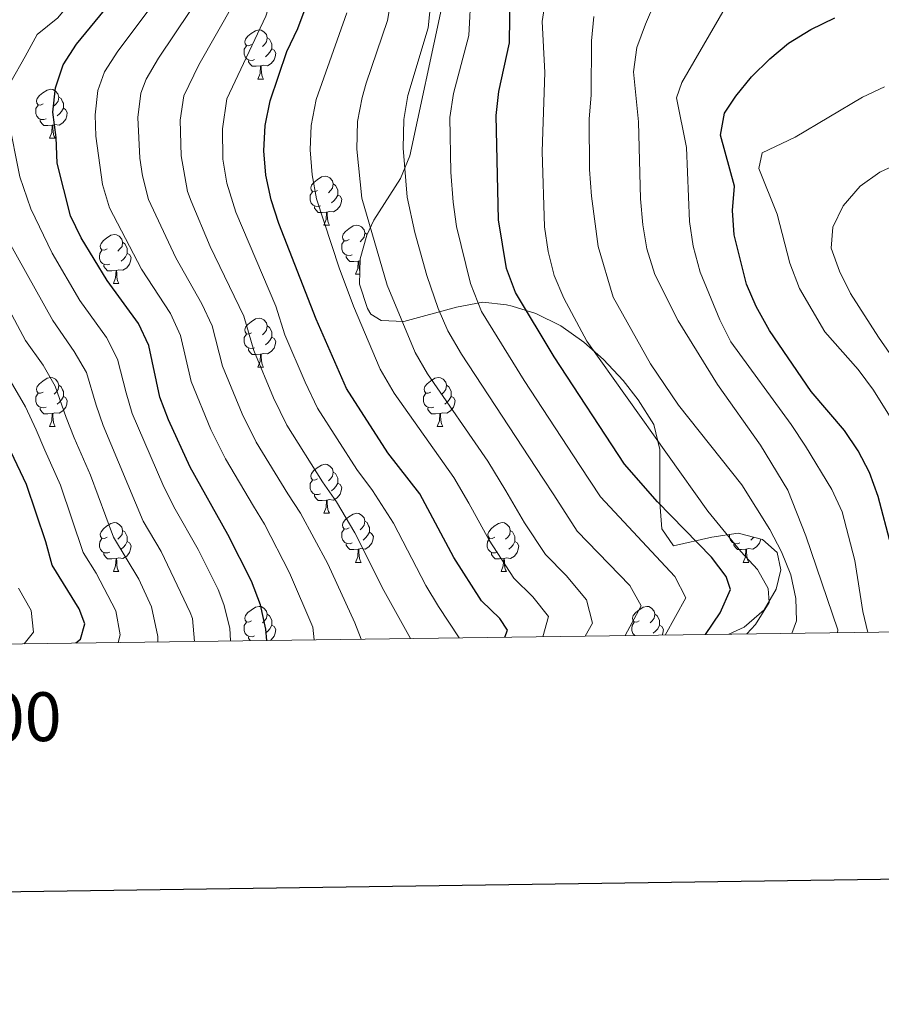
# Model space of a CAD drawing. Extents: x 588934 to 593428, y 779723 to 782752.
# Drawn here: x 590516 to 590692, y 780063 to 780265 of the extents above; entities that cross this region are included whole.
import ezdxf
from ezdxf.enums import TextEntityAlignment as Align

# ---------------------------------------------------------------- set-up
doc = ezdxf.new("R2010")
doc.units = 0
doc.header["$MEASUREMENT"] = 0
for name, color, linetype in [('Nivel 35', 7, 'Continuous'), ('Nivel 36', 7, 'Continuous'), ('Nivel 4', 7, 'Continuous'), ('Nivel 5', 7, 'Continuous'), ('Nivel 61', 7, 'Continuous'), ('Nivel 63', 7, 'Continuous')]:
    doc.layers.add(name, color=color, linetype=linetype)
doc.styles.add('Style-font002', font='font002.shx')
doc.linetypes.add('5zonar', pattern='A,-5,[1,dgnlstyle.shx,S=0.08,R=0,X=0,Y=0],-5', length=10)

msp = doc.modelspace()

# ---------------------------------------------------------------- linework, layer by layer
at = {"layer": 'Nivel 35', "color": 92, "linetype": '5zonar', "lineweight": 0, "ltscale": 0.5}
for points in [[(590602.4099999999, 780267.217, 396.265), (590595.9029999999, 780237.057, 395.553), (590594.031, 780232.467, 395.271), (590588.588, 780223.896, 394.681), (590587.1240000001, 780220.865, 394.485), (590585.7820000001, 780216.0109999999, 394.088)], [(590585.7820000001, 780216.0109999999, 394.088), (590585.6070000001, 780210.807, 393.698), (590587.233, 780205.808, 393.679), (590587.973, 780204.686, 393.772), (590590.0360000001, 780203.4070000001, 394.129), (590594.7080000001, 780203.192, 394.841), (590605.456, 780206.1400000001, 400.183), (590610.838, 780207.104, 401.963), (590615.666, 780206.6059999999, 403.3), (590616.8319999999, 780206.327, 403.388), (590621.6710000001, 780204.801, 403.388), (590626.8189999999, 780202.26, 403.388), (590631.541, 780198.9820000001, 403.744), (590635.5390000001, 780195.3999999999, 404.812), (590639.5490000001, 780191.0889999999, 404.812), (590642.6510000001, 780187.172, 404.812), (590645.878, 780182.074, 404.812), (590647.0700000001, 780176.967, 404.812), (590647.1070000001, 780166.0789999999, 404.812), (590647.4880000001, 780160.729, 404.812), (590649.879, 780157.267, 405.168), (590657.7280000001, 780159.0009999999, 408.73), (590663.1130000001, 780159.818, 410.51), (590668.0930000001, 780158.587, 411.223), (590671.0560000001, 780155.8640000001, 411.223), (590671.842, 780152.375, 411.223), (590670.8859999999, 780148.4210000001, 410.51), (590668.4269999999, 780144.129, 409.839), (590664.345, 780140.612, 409.495), (590661.1810000001, 780139.165, 408.892)]]:
    msp.add_polyline3d(points, dxfattribs=at)
at = {"layer": 'Nivel 36', "color": 92, "linetype": 'Continuous', "lineweight": 0, "flags": 128}
for points in [[(590563.5419999999, 780259.875), (590563.0120000001, 780259.6100000001), (590562.4820000001, 780259.665), (590562.217, 780260.0349999999), (590562.162, 780260.46), (590562.3219999999, 780260.98), (590562.8019999999, 780261.575), (590563.4369999999, 780262.105), (590564.337, 780262.69), (590565.0819999999, 780262.8500000001), (590565.507, 780262.7949999999), (590566.037, 780262.48), (590566.567, 780261.895), (590566.727, 780261.2550000001), (590566.6170000001, 780260.405), (590566.192, 780259.875), (590565.7720000001, 780259.45)], [(590566.727, 780261.2550000001), (590567.202, 780260.94), (590567.517, 780260.3), (590567.6769999999, 780259.98), (590567.6769999999, 780259.3999999999), (590567.6769999999, 780258.9750000001), (590567.307, 780258.2849999999), (590566.8870000001, 780257.8049999999), (590566.4070000001, 780257.385)], [(590564.1270000001, 780256.7949999999), (590563.702, 780256.635), (590563.1170000001, 780256.6950000001), (590562.642, 780256.905), (590562.217, 780257.3300000001), (590562.0020000001, 780257.915), (590562.0020000001, 780258.335), (590562.057, 780258.9199999999), (590562.4820000001, 780259.6100000001)], [(590567.6769999999, 780258.9750000001), (590568.132, 780258.7250000001), (590568.477, 780258.1100000001), (590568.3670000001, 780257.385), (590568.1570000001, 780256.7450000001), (590567.5719999999, 780256.0050000001), (590566.777, 780255.5249999999), (590565.9269999999, 780255.6300000001), (590565.497, 780255.5)], [(590565.3870000001, 780255.5), (590564.497, 780255.415), (590563.652, 780255.415), (590563.227, 780255.845), (590562.9070000001, 780256.3200000001), (590562.9070000001, 780256.635)], [(590564.842, 780252.815), (590565.277, 780253.9750000001), (590565.3870000001, 780255.5), (590565.497, 780255.5), (590565.5320000001, 780254.915), (590565.567, 780254.23), (590565.6370000001, 780253.615), (590565.7520000001, 780253.2150000001), (590565.967, 780252.815)], [(590564.842, 780252.815), (590565.967, 780252.815)], [(590520.906, 780247.7350000001), (590520.3759999999, 780247.47), (590519.8459999999, 780247.5249999999), (590519.581, 780247.895), (590519.5260000001, 780248.3200000001), (590519.686, 780248.8400000001), (590520.166, 780249.435), (590520.801, 780249.9650000001), (590521.7010000001, 780250.55), (590522.446, 780250.71), (590522.871, 780250.655), (590523.4010000001, 780250.3400000001), (590523.9310000001, 780249.7550000001), (590524.091, 780249.115), (590523.9809999999, 780248.2650000001), (590523.5560000001, 780247.7350000001), (590523.1359999999, 780247.31)], [(590524.091, 780249.115), (590524.5660000001, 780248.8), (590524.881, 780248.1599999999), (590525.041, 780247.8400000001), (590525.041, 780247.26), (590525.041, 780246.835), (590524.6710000001, 780246.145), (590524.2509999999, 780245.665), (590523.771, 780245.2450000001)], [(590521.4909999999, 780244.655), (590521.0660000001, 780244.4950000001), (590520.4809999999, 780244.5549999999), (590520.006, 780244.7650000001), (590519.581, 780245.19), (590519.3659999999, 780245.7749999999), (590519.3659999999, 780246.1950000001), (590519.4210000001, 780246.78), (590519.8459999999, 780247.47)], [(590525.041, 780246.835), (590525.496, 780246.585), (590525.841, 780245.97), (590525.7309999999, 780245.2450000001), (590525.521, 780244.605), (590524.936, 780243.865), (590524.1410000001, 780243.385), (590523.291, 780243.49), (590522.861, 780243.3600000001)], [(590522.7509999999, 780243.3600000001), (590521.861, 780243.2749999999), (590521.0160000001, 780243.2749999999), (590520.591, 780243.7050000001), (590520.271, 780244.1799999999), (590520.271, 780244.4950000001)], [(590522.206, 780240.675), (590522.6410000001, 780241.835), (590522.7509999999, 780243.3600000001), (590522.861, 780243.3600000001), (590522.896, 780242.7749999999), (590522.9310000001, 780242.0900000001), (590523.0009999999, 780241.4750000001), (590523.1159999999, 780241.075), (590523.331, 780240.675)], [(590522.206, 780240.675), (590523.331, 780240.675)], [(590577.0449999999, 780229.966), (590576.5149999999, 780229.7010000001), (590575.9850000001, 780229.756), (590575.72, 780230.1259999999), (590575.665, 780230.551), (590575.825, 780231.071), (590576.3049999999, 780231.666), (590576.94, 780232.196), (590577.8400000001, 780232.781), (590578.585, 780232.9410000001), (590579.01, 780232.8859999999), (590579.54, 780232.571), (590580.0700000001, 780231.986), (590580.23, 780231.3459999999), (590580.1200000001, 780230.496), (590579.6950000001, 780229.966), (590579.2749999999, 780229.541)], [(590580.23, 780231.3459999999), (590580.7050000001, 780231.031), (590581.02, 780230.3910000001), (590581.1799999999, 780230.071), (590581.1799999999, 780229.4909999999), (590581.1799999999, 780229.0660000001), (590580.81, 780228.3759999999), (590580.3899999999, 780227.896), (590579.9099999999, 780227.476)], [(590577.6300000001, 780226.8859999999), (590577.2050000001, 780226.726), (590576.6200000001, 780226.7860000001), (590576.145, 780226.996), (590575.72, 780227.4210000001), (590575.5050000001, 780228.006), (590575.5050000001, 780228.426), (590575.56, 780229.0109999999), (590575.9850000001, 780229.7010000001)], [(590581.1799999999, 780229.0660000001), (590581.635, 780228.8160000001), (590581.98, 780228.2010000001), (590581.8700000001, 780227.476), (590581.6599999999, 780226.8360000001), (590581.075, 780226.0959999999), (590580.28, 780225.6159999999), (590579.4299999999, 780225.7209999999), (590579, 780225.591)], [(590578.8899999999, 780225.591), (590578, 780225.506), (590577.155, 780225.506), (590576.73, 780225.936), (590576.4099999999, 780226.4110000001), (590576.4099999999, 780226.726)], [(590578.345, 780222.906), (590578.78, 780224.0660000001), (590578.8899999999, 780225.591), (590579, 780225.591), (590579.0349999999, 780225.006), (590579.0700000001, 780224.321), (590579.1399999999, 780223.706), (590579.2550000001, 780223.3060000001), (590579.47, 780222.906)], [(590578.345, 780222.906), (590579.47, 780222.906)], [(590583.52, 780219.9310000001), (590582.99, 780219.666), (590582.46, 780219.7209999999), (590582.1950000001, 780220.091), (590582.1399999999, 780220.5160000001), (590582.3, 780221.0360000001), (590582.78, 780221.631), (590583.415, 780222.1610000001), (590584.315, 780222.746), (590585.06, 780222.906), (590585.4850000001, 780222.851), (590586.0149999999, 780222.5360000001), (590586.5449999999, 780221.9510000001), (590586.7050000001, 780221.311), (590586.595, 780220.4610000001), (590586.1699999999, 780219.9310000001), (590585.75, 780219.506)], [(590533.9650000001, 780218.0260000001), (590533.435, 780217.7609999999), (590532.905, 780217.8160000001), (590532.6399999999, 780218.186), (590532.585, 780218.611), (590532.7450000001, 780219.131), (590533.2250000001, 780219.726), (590533.8600000001, 780220.256), (590534.76, 780220.841), (590535.5050000001, 780221.0009999999), (590535.9299999999, 780220.946), (590536.46, 780220.631), (590536.99, 780220.0460000001), (590537.1499999999, 780219.406), (590537.04, 780218.5560000001), (590536.615, 780218.0260000001), (590536.1950000001, 780217.601)], [(590586.7050000001, 780221.311), (590587.1799999999, 780220.996), (590587.1840000001, 780220.9890000001)], [(590537.1499999999, 780219.406), (590537.625, 780219.091), (590537.94, 780218.4510000001), (590538.1000000001, 780218.131), (590538.1000000001, 780217.551), (590538.1000000001, 780217.1259999999), (590537.73, 780216.436), (590537.31, 780215.956), (590536.8300000001, 780215.5360000001)], [(590584.105, 780216.851), (590583.6799999999, 780216.6910000001), (590583.095, 780216.7509999999), (590582.6200000001, 780216.9610000001), (590582.1950000001, 780217.3859999999), (590581.98, 780217.9709999999), (590581.98, 780218.3910000001), (590582.0349999999, 780218.976), (590582.46, 780219.666)], [(590534.55, 780214.946), (590534.125, 780214.7860000001), (590533.54, 780214.8459999999), (590533.065, 780215.0560000001), (590532.6399999999, 780215.4809999999), (590532.425, 780216.0660000001), (590532.425, 780216.486), (590532.48, 780217.071), (590532.905, 780217.7609999999)], [(590538.1000000001, 780217.1259999999), (590538.5549999999, 780216.8759999999), (590538.8999999999, 780216.2609999999), (590538.79, 780215.5360000001), (590538.5800000001, 780214.896), (590537.9950000001, 780214.156), (590537.2, 780213.676), (590536.3500000001, 780213.781), (590535.9199999999, 780213.6510000001)], [(590585.365, 780215.5560000001), (590584.4750000001, 780215.4709999999), (590583.6300000001, 780215.4709999999), (590583.2050000001, 780215.9010000001), (590582.885, 780216.3759999999), (590582.885, 780216.6910000001)], [(590535.81, 780213.6510000001), (590534.9199999999, 780213.5660000001), (590534.075, 780213.5660000001), (590533.6499999999, 780213.996), (590533.3300000001, 780214.4709999999), (590533.3300000001, 780214.7860000001)], [(590584.8200000001, 780212.871), (590585.2550000001, 780214.031), (590585.365, 780215.5560000001), (590585.4750000001, 780215.5560000001), (590585.51, 780214.9709999999), (590585.5449999999, 780214.2860000001), (590585.615, 780213.6710000001), (590585.6939999999, 780213.396)], [(590585.77, 780215.645), (590585.4750000001, 780215.5560000001)], [(590535.2649999999, 780210.966), (590535.7, 780212.1259999999), (590535.81, 780213.6510000001), (590535.9199999999, 780213.6510000001), (590535.9550000001, 780213.0660000001), (590535.99, 780212.381), (590536.06, 780211.7660000001), (590536.175, 780211.3659999999), (590536.3899999999, 780210.966)], [(590584.8200000001, 780212.871), (590585.676, 780212.871)], [(590535.2649999999, 780210.966), (590536.3899999999, 780210.966)], [(590563.5419999999, 780200.8829999999), (590563.0120000001, 780200.618), (590562.4820000001, 780200.673), (590562.217, 780201.0430000001), (590562.162, 780201.4680000001), (590562.3219999999, 780201.9880000001), (590562.8019999999, 780202.5830000001), (590563.4369999999, 780203.1130000001), (590564.337, 780203.6980000001), (590565.0819999999, 780203.858), (590565.507, 780203.8030000001), (590566.037, 780203.4880000001), (590566.567, 780202.9029999999), (590566.727, 780202.263), (590566.6170000001, 780201.413), (590566.192, 780200.8829999999), (590565.7720000001, 780200.4580000001)], [(590566.727, 780202.263), (590567.202, 780201.9480000001), (590567.517, 780201.308), (590567.6769999999, 780200.9880000001), (590567.6769999999, 780200.408), (590567.6769999999, 780199.983), (590567.307, 780199.2930000001), (590566.8870000001, 780198.8130000001), (590566.4070000001, 780198.3929999999)], [(590564.1270000001, 780197.8030000001), (590563.702, 780197.6429999999), (590563.1170000001, 780197.703), (590562.642, 780197.913), (590562.217, 780198.338), (590562.0020000001, 780198.923), (590562.0020000001, 780199.3430000001), (590562.057, 780199.9280000001), (590562.4820000001, 780200.618)], [(590567.6769999999, 780199.983), (590568.132, 780199.733), (590568.477, 780199.118), (590568.3670000001, 780198.3929999999), (590568.1570000001, 780197.753), (590567.5719999999, 780197.013), (590566.777, 780196.533), (590565.9269999999, 780196.638), (590565.497, 780196.5079999999)], [(590565.3870000001, 780196.5079999999), (590564.497, 780196.423), (590563.652, 780196.423), (590563.227, 780196.8530000001), (590562.9070000001, 780197.328), (590562.9070000001, 780197.6429999999)], [(590564.842, 780193.8230000001), (590565.277, 780194.983), (590565.3870000001, 780196.5079999999), (590565.497, 780196.5079999999), (590565.5320000001, 780195.923), (590565.567, 780195.2380000001), (590565.6370000001, 780194.6229999999), (590565.7520000001, 780194.223), (590565.967, 780193.8230000001)], [(590564.842, 780193.8230000001), (590565.967, 780193.8230000001)], [(590520.906, 780188.743), (590520.3759999999, 780188.4780000001), (590519.8459999999, 780188.533), (590519.581, 780188.9029999999), (590519.5260000001, 780189.328), (590519.686, 780189.848), (590520.166, 780190.443), (590520.801, 780190.973), (590521.7010000001, 780191.558), (590522.446, 780191.7180000001), (590522.871, 780191.663), (590523.4010000001, 780191.348), (590523.9310000001, 780190.763), (590524.091, 780190.1229999999), (590523.9809999999, 780189.273), (590523.5560000001, 780188.743), (590523.1359999999, 780188.318)], [(590524.091, 780190.1229999999), (590524.5660000001, 780189.808), (590524.881, 780189.1680000001), (590525.041, 780188.848), (590525.041, 780188.2679999999), (590525.041, 780187.8430000001), (590524.6710000001, 780187.1529999999), (590524.2509999999, 780186.673), (590523.771, 780186.253)], [(590600.233, 780188.743), (590599.703, 780188.4780000001), (590599.173, 780188.533), (590598.908, 780188.9029999999), (590598.8530000001, 780189.328), (590599.013, 780189.848), (590599.493, 780190.443), (590600.128, 780190.973), (590601.0279999999, 780191.558), (590601.773, 780191.7180000001), (590602.1980000001, 780191.663), (590602.7280000001, 780191.348), (590603.2579999999, 780190.763), (590603.4180000001, 780190.1229999999), (590603.308, 780189.273), (590602.8829999999, 780188.743), (590602.463, 780188.318)], [(590603.4180000001, 780190.1229999999), (590603.8929999999, 780189.808), (590604.2080000001, 780189.1680000001), (590604.368, 780188.848), (590604.368, 780188.2679999999), (590604.368, 780187.8430000001), (590603.9979999999, 780187.1529999999), (590603.578, 780186.673), (590603.098, 780186.253)], [(590521.4909999999, 780185.663), (590521.0660000001, 780185.503), (590520.4809999999, 780185.5630000001), (590520.006, 780185.773), (590519.581, 780186.1980000001), (590519.3659999999, 780186.783), (590519.3659999999, 780187.203), (590519.4210000001, 780187.788), (590519.8459999999, 780188.4780000001)], [(590600.818, 780185.663), (590600.3929999999, 780185.503), (590599.808, 780185.5630000001), (590599.3330000001, 780185.773), (590598.908, 780186.1980000001), (590598.693, 780186.783), (590598.693, 780187.203), (590598.7479999999, 780187.788), (590599.173, 780188.4780000001)], [(590525.041, 780187.8430000001), (590525.496, 780187.5930000001), (590525.841, 780186.9780000001), (590525.7309999999, 780186.253), (590525.521, 780185.6130000001), (590524.936, 780184.8729999999), (590524.1410000001, 780184.3929999999), (590523.291, 780184.4979999999), (590522.861, 780184.368)], [(590604.368, 780187.8430000001), (590604.8230000001, 780187.5930000001), (590605.1680000001, 780186.9780000001), (590605.058, 780186.253), (590604.848, 780185.6130000001), (590604.263, 780184.8729999999), (590603.4680000001, 780184.3929999999), (590602.618, 780184.4979999999), (590602.1880000001, 780184.368)], [(590522.7509999999, 780184.368), (590521.861, 780184.283), (590521.0160000001, 780184.283), (590520.591, 780184.713), (590520.271, 780185.1880000001), (590520.271, 780185.503)], [(590522.206, 780181.683), (590522.6410000001, 780182.8430000001), (590522.7509999999, 780184.368), (590522.861, 780184.368), (590522.896, 780183.783), (590522.9310000001, 780183.098), (590523.0009999999, 780182.483), (590523.1159999999, 780182.0830000001), (590523.331, 780181.683)], [(590602.078, 780184.368), (590601.1880000001, 780184.283), (590600.3430000001, 780184.283), (590599.9180000001, 780184.713), (590599.598, 780185.1880000001), (590599.598, 780185.503)], [(590601.533, 780181.683), (590601.9680000001, 780182.8430000001), (590602.078, 780184.368), (590602.1880000001, 780184.368), (590602.223, 780183.783), (590602.2579999999, 780183.098), (590602.328, 780182.483), (590602.443, 780182.0830000001), (590602.658, 780181.683)], [(590522.206, 780181.683), (590523.331, 780181.683)], [(590601.533, 780181.683), (590602.658, 780181.683)], [(590577.0449999999, 780170.9739999999), (590576.5149999999, 780170.709), (590575.9850000001, 780170.764), (590575.72, 780171.1340000001), (590575.665, 780171.5590000001), (590575.825, 780172.0789999999), (590576.3049999999, 780172.6740000001), (590576.94, 780173.2039999999), (590577.8400000001, 780173.7890000001), (590578.585, 780173.949), (590579.01, 780173.8940000001), (590579.54, 780173.5789999999), (590580.0700000001, 780172.994), (590580.23, 780172.354), (590580.1200000001, 780171.504), (590579.6950000001, 780170.9739999999), (590579.2749999999, 780170.5490000001)], [(590580.23, 780172.354), (590580.7050000001, 780172.0390000001), (590581.02, 780171.399), (590581.1799999999, 780171.0789999999), (590581.1799999999, 780170.4990000001), (590581.1799999999, 780170.074), (590580.81, 780169.3840000001), (590580.3899999999, 780168.9040000001), (590579.9099999999, 780168.4839999999)], [(590577.6300000001, 780167.8940000001), (590577.2050000001, 780167.7339999999), (590576.6200000001, 780167.794), (590576.145, 780168.004), (590575.72, 780168.429), (590575.5050000001, 780169.014), (590575.5050000001, 780169.4340000001), (590575.56, 780170.0190000001), (590575.9850000001, 780170.709)], [(590581.1799999999, 780170.074), (590581.635, 780169.824), (590581.98, 780169.209), (590581.8700000001, 780168.4839999999), (590581.6599999999, 780167.844), (590581.075, 780167.104), (590580.28, 780166.6240000001), (590579.4299999999, 780166.729), (590579, 780166.5989999999)], [(590578.8899999999, 780166.5989999999), (590578, 780166.514), (590577.155, 780166.514), (590576.73, 780166.9439999999), (590576.4099999999, 780167.419), (590576.4099999999, 780167.7339999999)], [(590578.345, 780163.9140000001), (590578.78, 780165.074), (590578.8899999999, 780166.5989999999), (590579, 780166.5989999999), (590579.0349999999, 780166.014), (590579.0700000001, 780165.3289999999), (590579.1399999999, 780164.7139999999), (590579.2550000001, 780164.314), (590579.47, 780163.9140000001)], [(590578.345, 780163.9140000001), (590579.47, 780163.9140000001)], [(590583.52, 780160.939), (590582.99, 780160.6740000001), (590582.46, 780160.729), (590582.1950000001, 780161.0989999999), (590582.1399999999, 780161.524), (590582.3, 780162.044), (590582.78, 780162.639), (590583.415, 780163.169), (590584.315, 780163.754), (590585.06, 780163.9140000001), (590585.4850000001, 780163.8589999999), (590586.0149999999, 780163.544), (590586.5449999999, 780162.959), (590586.7050000001, 780162.3189999999), (590586.595, 780161.469), (590586.1699999999, 780160.939), (590585.75, 780160.514)], [(590533.9650000001, 780159.034), (590533.435, 780158.7690000001), (590532.905, 780158.824), (590532.6399999999, 780159.1939999999), (590532.585, 780159.619), (590532.7450000001, 780160.139), (590533.2250000001, 780160.7339999999), (590533.8600000001, 780161.264), (590534.76, 780161.8489999999), (590535.5050000001, 780162.0090000001), (590535.9299999999, 780161.9539999999), (590536.46, 780161.639), (590536.99, 780161.054), (590537.1499999999, 780160.4140000001), (590537.04, 780159.564), (590536.615, 780159.034), (590536.1950000001, 780158.6089999999)], [(590586.7050000001, 780162.3189999999), (590587.1799999999, 780162.004), (590587.4950000001, 780161.3640000001), (590587.655, 780161.044), (590587.655, 780160.4639999999), (590587.655, 780160.0390000001), (590587.2849999999, 780159.3489999999), (590586.865, 780158.869), (590586.385, 780158.449)], [(590613.2919999999, 780159.034), (590612.7620000001, 780158.7690000001), (590612.2320000001, 780158.824), (590611.967, 780159.1939999999), (590611.912, 780159.619), (590612.0719999999, 780160.139), (590612.5519999999, 780160.7339999999), (590613.1869999999, 780161.264), (590614.087, 780161.8489999999), (590614.8319999999, 780162.0090000001), (590615.257, 780161.9539999999), (590615.787, 780161.639), (590616.317, 780161.054), (590616.477, 780160.4140000001), (590616.3670000001, 780159.564), (590615.942, 780159.034), (590615.5220000001, 780158.6089999999)], [(590537.1499999999, 780160.4140000001), (590537.625, 780160.0989999999), (590537.94, 780159.459), (590538.1000000001, 780159.139), (590538.1000000001, 780158.5590000001), (590538.1000000001, 780158.1340000001), (590537.73, 780157.4439999999), (590537.31, 780156.9639999999), (590536.8300000001, 780156.544)], [(590584.105, 780157.8589999999), (590583.6799999999, 780157.699), (590583.095, 780157.7590000001), (590582.6200000001, 780157.969), (590582.1950000001, 780158.3940000001), (590581.98, 780158.979), (590581.98, 780159.399), (590582.0349999999, 780159.9839999999), (590582.46, 780160.6740000001)], [(590587.655, 780160.0390000001), (590588.1100000001, 780159.7890000001), (590588.4550000001, 780159.1740000001), (590588.345, 780158.449), (590588.135, 780157.8090000001), (590587.55, 780157.0689999999), (590586.7550000001, 780156.5889999999), (590585.905, 780156.6939999999), (590585.4750000001, 780156.564)], [(590616.477, 780160.4140000001), (590616.952, 780160.0989999999), (590617.267, 780159.459), (590617.4269999999, 780159.139), (590617.4269999999, 780158.5590000001), (590617.4269999999, 780158.1340000001), (590617.057, 780157.4439999999), (590616.6370000001, 780156.9639999999), (590616.1570000001, 780156.544)], [(590534.55, 780155.9539999999), (590534.125, 780155.794), (590533.54, 780155.854), (590533.065, 780156.064), (590532.6399999999, 780156.4890000001), (590532.425, 780157.074), (590532.425, 780157.494), (590532.48, 780158.0789999999), (590532.905, 780158.7690000001)], [(590538.1000000001, 780158.1340000001), (590538.5549999999, 780157.8840000001), (590538.8999999999, 780157.2690000001), (590538.79, 780156.544), (590538.5800000001, 780155.9040000001), (590537.9950000001, 780155.1640000001), (590537.2, 780154.6840000001), (590536.3500000001, 780154.7890000001), (590535.9199999999, 780154.659)], [(590613.8770000001, 780155.9539999999), (590613.452, 780155.794), (590612.8670000001, 780155.854), (590612.392, 780156.064), (590611.967, 780156.4890000001), (590611.7520000001, 780157.074), (590611.7520000001, 780157.494), (590611.807, 780158.0789999999), (590612.2320000001, 780158.7690000001)], [(590617.4269999999, 780158.1340000001), (590617.882, 780157.8840000001), (590618.227, 780157.2690000001), (590618.1170000001, 780156.544), (590617.9070000001, 780155.9040000001), (590617.3219999999, 780155.1640000001), (590616.527, 780154.6840000001), (590615.6769999999, 780154.7890000001), (590615.247, 780154.659)], [(590663.432, 780157.8589999999), (590663.007, 780157.699), (590662.422, 780157.7590000001), (590661.9469999999, 780157.969), (590661.5220000001, 780158.3940000001), (590661.307, 780158.979), (590661.307, 780159.399), (590661.321, 780159.5460000001)], [(590667.7069999999, 780158.682), (590667.672, 780158.449), (590667.462, 780157.8090000001), (590666.8770000001, 780157.0689999999), (590666.0819999999, 780156.5889999999), (590665.2320000001, 780156.6939999999), (590664.8019999999, 780156.564)], [(590666.327, 780159.023), (590666.192, 780158.869), (590665.712, 780158.449)], [(590585.365, 780156.564), (590584.4750000001, 780156.479), (590583.6300000001, 780156.479), (590583.2050000001, 780156.909), (590582.885, 780157.3840000001), (590582.885, 780157.699)], [(590584.8200000001, 780153.879), (590585.2550000001, 780155.0390000001), (590585.365, 780156.564), (590585.4750000001, 780156.564), (590585.51, 780155.979), (590585.5449999999, 780155.294), (590585.615, 780154.679), (590585.73, 780154.2790000001), (590585.9450000001, 780153.879)], [(590664.692, 780156.564), (590663.8019999999, 780156.479), (590662.9569999999, 780156.479), (590662.5320000001, 780156.909), (590662.212, 780157.3840000001), (590662.212, 780157.699)], [(590664.1470000001, 780153.879), (590664.5819999999, 780155.0390000001), (590664.692, 780156.564), (590664.8019999999, 780156.564), (590664.837, 780155.979), (590664.872, 780155.294), (590664.942, 780154.679), (590665.057, 780154.2790000001), (590665.2720000001, 780153.879)], [(590535.81, 780154.659), (590534.9199999999, 780154.574), (590534.075, 780154.574), (590533.6499999999, 780155.004), (590533.3300000001, 780155.479), (590533.3300000001, 780155.794)], [(590535.2649999999, 780151.9739999999), (590535.7, 780153.1340000001), (590535.81, 780154.659), (590535.9199999999, 780154.659), (590535.9550000001, 780154.074), (590535.99, 780153.389), (590536.06, 780152.774), (590536.175, 780152.3740000001), (590536.3899999999, 780151.9739999999)], [(590584.8200000001, 780153.879), (590585.9450000001, 780153.879)], [(590615.1370000001, 780154.659), (590614.247, 780154.574), (590613.402, 780154.574), (590612.977, 780155.004), (590612.6570000001, 780155.479), (590612.6570000001, 780155.794)], [(590614.592, 780151.9739999999), (590615.027, 780153.1340000001), (590615.1370000001, 780154.659), (590615.247, 780154.659), (590615.2820000001, 780154.074), (590615.317, 780153.389), (590615.3870000001, 780152.774), (590615.5020000001, 780152.3740000001), (590615.717, 780151.9739999999)], [(590664.1470000001, 780153.879), (590665.2720000001, 780153.879)], [(590535.2649999999, 780151.9739999999), (590536.3899999999, 780151.9739999999)], [(590614.592, 780151.9739999999), (590615.717, 780151.9739999999)], [(590563.5419999999, 780141.8910000001), (590563.0120000001, 780141.6259999999), (590562.4820000001, 780141.6810000001), (590562.217, 780142.051), (590562.162, 780142.476), (590562.3219999999, 780142.996), (590562.8019999999, 780143.591), (590563.4369999999, 780144.121), (590564.337, 780144.706), (590565.0819999999, 780144.8659999999), (590565.507, 780144.811), (590566.037, 780144.496), (590566.567, 780143.9110000001), (590566.727, 780143.271), (590566.6170000001, 780142.4210000001), (590566.192, 780141.8910000001), (590565.7720000001, 780141.466)], [(590642.869, 780141.8910000001), (590642.3389999999, 780141.6259999999), (590641.8090000001, 780141.6810000001), (590641.544, 780142.051), (590641.4890000001, 780142.476), (590641.649, 780142.996), (590642.129, 780143.591), (590642.764, 780144.121), (590643.6640000001, 780144.706), (590644.409, 780144.8659999999), (590644.834, 780144.811), (590645.3640000001, 780144.496), (590645.8940000001, 780143.9110000001), (590646.054, 780143.271), (590645.9439999999, 780142.4210000001), (590645.5190000001, 780141.8910000001), (590645.0989999999, 780141.466)], [(590566.727, 780143.271), (590567.202, 780142.956), (590567.517, 780142.3160000001), (590567.6769999999, 780141.996), (590567.6769999999, 780141.416), (590567.6769999999, 780140.9909999999), (590567.307, 780140.301), (590566.8870000001, 780139.821), (590566.4070000001, 780139.4010000001)], [(590646.054, 780143.271), (590646.5290000001, 780142.956), (590646.844, 780142.3160000001), (590647.004, 780141.996), (590647.004, 780141.416), (590647.004, 780140.9909999999), (590646.6340000001, 780140.301), (590646.2139999999, 780139.821), (590645.7339999999, 780139.4010000001)], [(590564.1270000001, 780138.811), (590563.702, 780138.6510000001), (590563.1170000001, 780138.7110000001), (590562.642, 780138.9210000001), (590562.217, 780139.3459999999), (590562.0020000001, 780139.9310000001), (590562.0020000001, 780140.351), (590562.057, 780140.936), (590562.4820000001, 780141.6259999999)], [(590567.6769999999, 780140.9909999999), (590568.132, 780140.7409999999), (590568.477, 780140.1259999999), (590568.3670000001, 780139.4010000001), (590568.1570000001, 780138.7609999999), (590567.5719999999, 780138.021), (590567.381, 780137.906)], [(590641.9990000001, 780138.908), (590641.969, 780138.9210000001), (590641.544, 780139.3459999999), (590641.3289999999, 780139.9310000001), (590641.3289999999, 780140.351), (590641.3840000001, 780140.936), (590641.8090000001, 780141.6259999999)], [(590647.004, 780140.9909999999), (590647.459, 780140.7409999999), (590647.804, 780140.1259999999), (590647.6939999999, 780139.4010000001), (590647.5560000001, 780138.9820000001)], [(590563.2380000001, 780137.8500000001), (590563.227, 780137.861), (590562.9070000001, 780138.3360000001), (590562.9070000001, 780138.6510000001)]]:
    msp.add_lwpolyline(points, dxfattribs=at)
at = {"layer": 'Nivel 4', "color": 25, "linetype": 'Continuous', "lineweight": 30, "flags": 128}
for points, elevation in [([(590615.375, 780138.55), (590615.889, 780140.013), (590614.315, 780142.375), (590610.6070000001, 780146.034), (590604.919, 780154.8400000001), (590597.9569999999, 780167.9280000001), (590591.4369999999, 780176.283), (590582.9539999999, 780189.453), (590576.777, 780203.652), (590569.148, 780223.2220000001), (590567.5360000001, 780228.0819999999), (590566.432, 780233.1340000001), (590566.0560000001, 780238.1200000001), (590566.351, 780243.297), (590567.338, 780248.3600000001), (590570.7220000001, 780258.443), (590573.014, 780263.186), (590578.3929999999, 780277.6810000001)], 375), ([(590566.649, 780137.896), (590566.4809999999, 780140.1950000001), (590565.398, 780145.1980000001), (590563.5290000001, 780150.0390000001), (590558.7039999999, 780159.5889999999), (590550.987, 780173.3430000001), (590546.575, 780183.024), (590544.7590000001, 780187.683), (590542.5320000001, 780198.2749999999), (590540.3970000001, 780202.801), (590533.9979999999, 780211.557), (590528.676, 780220.2960000001), (590526.497, 780224.8030000001), (590523.756, 780235.6070000001), (590523.524, 780240.855), (590522.8559999999, 780246.023), (590523.429, 780250.9890000001), (590525.0160000001, 780255.7339999999), (590527.7420000001, 780259.96), (590537.8870000001, 780272.3840000001)], 350), ([(590656.416, 780139.101), (590659.4110000001, 780143.5160000001), (590661.521, 780148.2920000001), (590660.675, 780150.977), (590657.6159999999, 780154.933), (590646.564, 780166.2820000001), (590639.841, 780173.9750000001), (590625.4380000001, 780195.9199999999), (590617.5220000001, 780209.135), (590615.6910000001, 780214.0279999999), (590614.0360000001, 780223.9610000001), (590613.5719999999, 780245.3230000001), (590614.146, 780250.2890000001), (590616.2820000001, 780260.212), (590616.469, 780270.54)], 400), ([(590701.074, 780139.7), (590700.7339999999, 780143.5009999999), (590699.115, 780148.2309999999), (590696.449, 780152.5360000001), (590694.405, 780157.2479999999), (590691.7339999999, 780167.389), (590689.977, 780172.247), (590687.642, 780176.7309999999), (590684.8389999999, 780180.8800000001), (590678.0700000001, 780188.8289999999), (590669.4880000001, 780201.3670000001), (590666.7690000001, 780206.2590000001), (590664.7749999999, 780210.844), (590662.298, 780220.9210000001), (590661.9240000001, 780225.9110000001), (590662.328, 780230.902), (590659.52, 780241.3), (590660.2849999999, 780245.798), (590662.598, 780249.301), (590665.815, 780253.256), (590669.548, 780256.9650000001), (590673.3999999999, 780260.1499999999), (590677.9839999999, 780262.939), (590682.868, 780265.3530000001)], 425), ([(590527.5530000001, 780137.372), (590528.527, 780138.156), (590529.389, 780141.3090000001), (590528.281, 780144.355), (590522.737, 780153.2720000001), (590521.4140000001, 780158.094), (590517.469, 780169.817), (590510.561, 780184.3530000001)], 325)]:
    msp.add_lwpolyline(points, dxfattribs=dict(at, elevation=elevation))
at = {"layer": 'Nivel 5', "color": 25, "linetype": 'Continuous', "lineweight": 0, "flags": 128}
for points, elevation in [([(590514.2949999999, 780252.23), (590517.243, 780257.425), (590519.6740000001, 780261.94), (590523.902, 780265.331), (590532.092, 780275.3570000001), (590534.1510000001, 780278.6610000001), (590535.108, 780283.602), (590534.9639999999, 780295.068), (590533.581, 780311.308), (590533.935, 780333.575), (590532.4680000001, 780348.7650000001), (590530.8829999999, 780357.6570000001), (590529.108, 780366.139), (590521.0190000001, 780391.4199999999), (590513.726, 780405.6529999999)], 345), ([(590596.074, 780138.291), (590590.6140000001, 780148.1089999999), (590584.663, 780159.942), (590580.9180000001, 780166.2720000001), (590578.0260000001, 780170.381), (590570.74, 780181.96), (590568.048, 780187.538), (590563.969, 780197.264), (590561.9880000001, 780204.2960000001), (590555.088, 780218.5560000001), (590551.1950000001, 780227.7990000001), (590550.4580000001, 780229.801), (590549.1359999999, 780237.1140000001), (590548.953, 780244.3870000001), (590549.665, 780249.348), (590552.763, 780255.729), (590559.9680000001, 780268.415), (590564.345, 780284.1300000001), (590564.852, 780297.159), (590565.0320000001, 780334.1640000001), (590564.148, 780344.5730000001), (590561.5689999999, 780362.186), (590560.716, 780367.087), (590553.45, 780399.4469999999)], 365), ([(590606.04, 780138.425), (590601.781, 780144.8659999999), (590599.199, 780149.1340000001), (590592.5460000001, 780161.869), (590588.284, 780168.577), (590585.084, 780172.8800000001), (590577.0009999999, 780185.4110000001), (590574.473, 780190.7760000001), (590570.3729999999, 780200.4580000001), (590568.4739999999, 780206.3030000001), (590560.334, 780225.5590000001), (590558.4450000001, 780231.467), (590557.6840000001, 780236.412), (590557.564, 780242.618), (590558.4839999999, 780248.7820000001), (590566.4510000001, 780265.6740000001), (590571.959, 780283.334), (590572.5419999999, 780288.2960000001), (590573.0050000001, 780324.1880000001), (590572.665, 780339.2609999999), (590569.4380000001, 780363.375), (590568.574, 780368.567), (590564.358, 780390.8530000001)], 370), ([(590683.4169999999, 780139.4639999999), (590683.4839999999, 780140.0800000001), (590676.932, 780159.3019999999), (590673.274, 780168.6240000001), (590667.6910000001, 780177.861), (590658.8759999999, 780190.2760000001), (590650.807, 780203.3400000001), (590646.037, 780212.811), (590644.419, 780218.0730000001), (590643.5619999999, 780222.9990000001), (590643.128, 780228.2930000001), (590642.716, 780244.0490000001), (590641.673, 780254.288), (590642.396, 780259.2620000001), (590644.1570000001, 780264.054), (590650.2860000001, 780278.348)], 415), ([(590631.7960000001, 780138.771), (590633.297, 780141.4140000001), (590632.051, 780146.2390000001), (590627.899, 780151.1869999999), (590623.6680000001, 780155.486), (590619.3530000001, 780161.96), (590615.55, 780168.5490000001), (590611.905, 780174.619), (590599.527, 780192.4979999999), (590597.013, 780196.8160000001), (590591.2520000001, 780210.5970000001), (590586.092, 780228.432), (590585.0530000001, 780238.462), (590585.2390000001, 780244.1070000001), (590586.142, 780249.023), (590587.0149999999, 780251.9750000001), (590591.3640000001, 780264.808), (590592.483, 780271.7520000001)], 385), ([(590640.003, 780138.881), (590643.2679999999, 780144.98), (590640.919, 780149.142), (590630.1259999999, 780160.287), (590625.4029999999, 780167.716), (590623.138, 780171.132), (590606.4950000001, 780196.5109999999), (590603.6939999999, 780201.2620000001), (590601.7069999999, 780205.8500000001), (590599.3800000001, 780212.598), (590596.9550000001, 780221.4110000001), (590595.3700000001, 780228.608), (590594.5889999999, 780238.6270000001), (590594.683, 780244.5120000001), (590595.5120000001, 780249.44), (590599.6699999999, 780263.2760000001), (590600.4780000001, 780271.348)], 390), ([(590648.166, 780138.99), (590652.3940000001, 780146.6359999999), (590650.158, 780151.0009999999), (590634.926, 780167.3189999999), (590630.727, 780173.7139999999), (590619.3260000001, 780191.1089999999), (590610.608, 780205.1980000001), (590608.345, 780210.946), (590605.5, 780222.655), (590604.763, 780227.6400000001), (590604.3400000001, 780233.773), (590604.1270000001, 780244.9170000001), (590604.855, 780249.862), (590607.976, 780261.744), (590608.473, 780270.9439999999)], 395), ([(590576.3500000001, 780138.0260000001), (590576.047, 780140.631), (590571.331, 780151.7239999999), (590566.186, 780161.662), (590563.9099999999, 780165.3840000001), (590558.2139999999, 780175.054), (590555.212, 780181.068), (590551.162, 780190.8759999999), (590549.017, 780200.2820000001), (590546.946, 780204.834), (590541.0279999999, 780213.8900000001), (590534.4839999999, 780226.469), (590533.0220000001, 780231.2509999999), (590531.655, 780241.094), (590531.5549999999, 780245.477), (590532.058, 780250.4550000001), (590533.48, 780254.2590000001), (590536.2010000001, 780258.5090000001), (590544.4539999999, 780269.595)], 355), ([(590664.9010000001, 780139.2150000001), (590666.6159999999, 780141.189), (590669.4610000001, 780145.649), (590669.2309999999, 780148.5260000001), (590667.088, 780152.4299999999), (590663.6680000001, 780156.0789999999), (590656.899, 780164.335), (590632.1470000001, 780199.125), (590627.423, 780207.9469999999), (590625.456, 780212.5860000001), (590624.2069999999, 780217.5020000001), (590623.449, 780222.5760000001), (590622.9990000001, 780238.0020000001), (590623.551, 780254.132), (590623.03, 780264.5930000001), (590623.835, 780269.963)], 405), ([(590689.6499999999, 780139.5460000001), (590688.6270000001, 780143.801), (590687.006, 780154.25), (590684.362, 780164.2), (590682.281, 780168.7620000001), (590676.8470000001, 780177.645), (590673.929, 780182.0830000001), (590661.5789999999, 780199.0220000001), (590659.3729999999, 780203.5090000001), (590655.352, 780213.263), (590653.8899999999, 780218.6270000001), (590653.1140000001, 780223.648), (590652.538, 780238.774), (590650.5109999999, 780248.953), (590651.554, 780252.0700000001), (590661.696, 780269.5490000001)], 420), ([(590585.9780000001, 780138.156), (590584.682, 780141.4809999999), (590579.122, 780153.602), (590573.5519999999, 780163.967), (590570.9680000001, 780167.8829999999), (590564.476, 780178.507), (590561.629, 780184.3030000001), (590557.5660000001, 780194.0700000001), (590555.503, 780202.2890000001), (590553.3530000001, 780206.8049999999), (590548.058, 780216.223), (590542.4709999999, 780228.135), (590541.189, 780232.9680000001), (590540.676, 780236.612), (590540.254, 780244.932), (590540.855, 780249.905), (590541.9439999999, 780252.784), (590544.5109999999, 780257.102), (590551.021, 780266.807)], 360), ([(590623.1610000001, 780138.655), (590624.3, 780142.828), (590621.0549999999, 780146.8500000001), (590617.185, 780150.6680000001), (590612.1359999999, 780158.3999999999), (590607.9610000001, 780165.967), (590604.9310000001, 780171.273), (590592.6910000001, 780188.541), (590589.8670000001, 780193.389), (590584.365, 780206.3090000001), (590581.439, 780214.166), (590576.814, 780228.257), (590575.923, 780233.1769999999), (590575.527, 780238.298), (590575.743, 780243.3), (590576.7550000001, 780248.6089999999), (590583.058, 780266.3400000001)], 380), ([(590674.1159999999, 780139.3389999999), (590675.061, 780141.9070000001), (590674.9140000001, 780146.4639999999), (590673.8659999999, 780151.352), (590671.949, 780156.0320000001), (590669.575, 780160.629), (590663.845, 780169.7339999999), (590650.885, 780186.0800000001), (590645.139, 780194.514), (590637.5020000001, 780208.193), (590634.45, 780218.5249999999), (590633.0889999999, 780228.8030000001), (590632.696, 780234.2890000001), (590632.6370000001, 780244.5730000001), (590633.0460000001, 780249.5560000001), (590633.102, 780260.665), (590633.591, 780265.6410000001)], 410), ([(590696.4439999999, 780180.024), (590690.7720000001, 780189.104), (590687.676, 780193.3200000001), (590680.837, 780201.0860000001), (590675.6740000001, 780209.9340000001), (590673.6499999999, 780215.1159999999), (590671.1059999999, 780225.1440000001), (590667.341, 780234.5279999999), (590667.9820000001, 780237.676), (590674.7509999999, 780240.885), (590688.5109999999, 780249.1000000001), (590693.0519999999, 780251.185)], 430), ([(590559.2479999999, 780137.797), (590559.0619999999, 780140.4170000001), (590557.871, 780145.2620000001), (590556.7010000001, 780148.2930000001), (590552.619, 780156.5420000001), (590547.6399999999, 780165.2139999999), (590545.3929999999, 780169.7920000001), (590539.1170000001, 780184.381), (590537.899, 780188.5900000001), (590536.1370000001, 780195.49), (590533.827, 780199.8999999999), (590528.426, 780207.46), (590522.7039999999, 780217.1780000001), (590518.342, 780226.2450000001), (590516.135, 780232.7990000001), (590513.706, 780244.815)], 345), ([(590700.9240000001, 780186.8019999999), (590691.797, 780199.952), (590686.0689999999, 780208.939), (590683.807, 780213.4610000001), (590682.1070000001, 780218.1640000001), (590682.4909999999, 780222.521), (590684.608, 780226.8600000001), (590688.044, 780230.855), (590692.102, 780233.774), (590696.764, 780235.939)], 435), ([(590551.854, 780137.6980000001), (590551.423, 780142.368), (590550.994, 780143.642), (590545.0660000001, 780156.111), (590541.3800000001, 780162.294), (590533.1680000001, 780181.869), (590531.7620000001, 780186.0619999999), (590529.743, 780192.706), (590527.247, 780197.034), (590522.855, 780203.3640000001), (590509.987, 780226.3999999999)], 340), ([(590544.3489999999, 780137.5970000001), (590544.3859999999, 780138.692), (590543.0449999999, 780144.801), (590540.45, 780150.4480000001), (590535.273, 780159.0090000001), (590530.591, 780171.7420000001), (590527.219, 780179.3559999999), (590525.625, 780183.534), (590523.3489999999, 780189.9210000001), (590520.868, 780194.2280000001), (590517.283, 780199.2679999999), (590513.415, 780206.5970000001)], 335), ([(590536.246, 780137.4880000001), (590536.6769999999, 780139.021), (590535.77, 780143.9380000001), (590531.763, 780151.6699999999), (590529.104, 780155.9099999999), (590524.4720000001, 780169.683), (590521.27, 780176.844), (590519.4880000001, 780181.006), (590517.256, 780185.706), (590511.712, 780195.172)], 330), ([(590517.038, 780137.23), (590518.912, 780139.588), (590518.4369999999, 780144.03), (590515.825, 780148.6170000001)], 320)]:
    msp.add_lwpolyline(points, dxfattribs=dict(at, elevation=elevation))
at = {"layer": 'Nivel 61', "color": 19, "linetype": 'Continuous', "lineweight": 0}
msp.add_3dface([(589859.8899999999, 780128.4099999999), (589829.3400000001, 782442), (593215.27, 782487.49), (593246.97, 780173.8700000001)], dxfattribs=at)
at = {"layer": 'Nivel 63', "color": 7, "linetype": 'Continuous', "lineweight": 30, "flags": 128}
msp.add_lwpolyline([(589742.213, 782490.6939999999), (589776.663, 780075.949), (593331.291, 780126.6599999999), (593296.8829999999, 782538.405), (589742.213, 782490.6939999999)], dxfattribs=at)
at = {"layer": 'Nivel 63', "color": 7, "linetype": 'Continuous', "lineweight": 0}
msp.add_3dface([(588973.8360000001, 779722.6429999999), (593428.429, 779782.4310000001), (593388.571, 782752.175), (588933.9780000001, 782692.3870000001)], dxfattribs=at)

# ---------------------------------------------------------------- texts
at = {"layer": 'Nivel 63', "color": 7, "linetype": 'Continuous', "lineweight": 0, "style": 'Style-font002'}
msp.add_text('590.500', height=10.000002, rotation=0.7689542844558769, dxfattribs=at).set_placement((590500.0007182092, 780127.0014478031), align=Align.TOP_CENTER)

doc.saveas('drawing.dxf')
